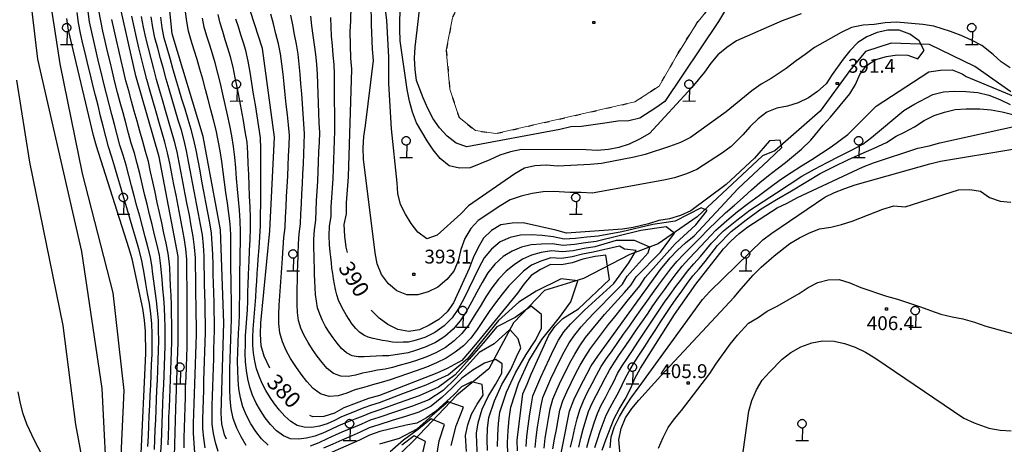
# Model space of a CAD drawing. Extents: x 1493470 to 1496130, y 5073642 to 5075330.
# Drawn here: x 1494562 to 1494746, y 5074904 to 5074984 of the extents above; entities that cross this region are included whole.
import ezdxf

# ---------------------------------------------------------------- set-up
doc = ezdxf.new("R2010")
doc.units = 0
doc.header["$LTSCALE"] = 2
doc.header["$MEASUREMENT"] = 0
doc.linetypes.add('05020000', pattern=[1.5, 0.5, -1])
for name, color, linetype in [('04010500', 170, 'Continuous'), ('05020111', 70, '05020000'), ('07010101', 35, 'Continuous'), ('07010102', 32, 'Continuous'), ('08020401', 7, 'Continuous'), ('08020600', 7, 'Continuous'), ('V05020111', 70, 'Continuous')]:
    doc.layers.add(name, color=color, linetype=linetype)
doc.styles.add('LEROY', font='LEROY', dxfattribs={"height": 0.2})
doc.styles.add('LEROYIT', font='LEROYIT', dxfattribs={"height": 0.2})

# ---------------------------------------------------------------- blocks, each defined once
blk = doc.blocks.new('08020401')
at = {"linetype": 'Continuous'}
for p, q in [((-0.1, -0.1), (-0.1, 0.1)), ((-0.1, 0.1), (0.1, 0.1)), ((0.1, 0.1), (0.1, -0.1)), ((0.1, -0.1), (-0.1, -0.1))]:
    blk.add_line(p, q, dxfattribs=at)
blk = doc.blocks.new('R0120025')
at = {"linetype": 'Continuous'}
for p, q in [((-0.3, 1.13), (-0.26, 1.16)), ((-0.26, 1.16), (-0.21, 1.19)), ((-0.21, 1.19), (-0.16, 1.22)), ((-0.16, 1.22), (-0.11, 1.23)), ((-0.11, 1.23), (-0.06, 1.24)), ((-0.06, 1.24), (-0.01, 1.25)), ((-0.01, 1.25), (-0.01, 1.25)), ((-0.01, 1.25), (0.04, 1.24)), ((0.04, 1.24), (0.09, 1.23)), ((0.09, 1.23), (0.14, 1.21)), ((0.14, 1.21), (0.19, 1.19)), ((0.19, 1.19), (0.23, 1.16)), ((0.23, 1.16), (0.28, 1.12)), ((-0.51, 0.75), (-0.5, 0.8)), ((-0.51, 0.73), (-0.51, 0.75)), ((-0.51, 0.68), (-0.51, 0.73)), ((-0.5, 0.63), (-0.51, 0.68)), ((-0.5, 0.8), (-0.49, 0.86)), ((-0.48, 0.57), (-0.5, 0.63)), ((-0.49, 0.86), (-0.47, 0.91)), ((-0.46, 0.52), (-0.48, 0.57)), ((-0.47, 0.91), (-0.45, 0.96)), ((-0.43, 0.48), (-0.46, 0.52)), ((-0.45, 0.96), (-0.42, 1.01)), ((-0.39, 0.43), (-0.43, 0.48)), ((-0.42, 1.01), (-0.38, 1.05)), ((-0.36, 0.39), (-0.39, 0.43)), ((-0.38, 1.05), (-0.35, 1.09)), ((-0.31, 0.35), (-0.36, 0.39)), ((-0.35, 1.09), (-0.3, 1.13)), ((-0.27, 0.32), (-0.31, 0.35)), ((-0.22, 0.29), (-0.27, 0.32)), ((-0.17, 0.26), (-0.22, 0.29)), ((-0.12, 0.24), (-0.17, 0.26)), ((-0.07, 0.23), (-0.12, 0.24)), ((-0.02, 0.23), (-0.07, 0.23)), ((-0.01, 0.23), (-0.02, 0.23)), ((0.05, 0.23), (-0.01, 0.23)), ((0.05, 0.23), (0.01, -1.21)), ((0.1, 0.25), (0.05, 0.23)), ((0.15, 0.26), (0.1, 0.25)), ((0.2, 0.29), (0.15, 0.26)), ((0.24, 0.32), (0.2, 0.29)), ((0.29, 0.35), (0.24, 0.32)), ((0.28, 1.12), (0.32, 1.08)), ((0.33, 0.39), (0.29, 0.35)), ((0.32, 1.08), (0.35, 1.04)), ((0.36, 0.43), (0.33, 0.39)), ((0.35, 1.04), (0.39, 1)), ((0.39, 0.48), (0.36, 0.43)), ((0.39, 1), (0.41, 0.95)), ((0.42, 0.53), (0.39, 0.48)), ((0.41, 0.95), (0.44, 0.9)), ((0.44, 0.58), (0.42, 0.53)), ((0.44, 0.9), (0.45, 0.84)), ((0.46, 0.63), (0.44, 0.58)), ((0.45, 0.84), (0.47, 0.79)), ((0.47, 0.69), (0.46, 0.63)), ((0.47, 0.79), (0.47, 0.73)), ((0.47, 0.73), (0.47, 0.69)), ((-0.75, -1.23), (0.74, -1.22))]:
    blk.add_line(p, q, dxfattribs=at)
blk = doc.blocks.new('CAMP_B1565AFC')
at = {"layer": 'V05020111', "linetype": 'Continuous', "xscale": 1.600000023841858, "yscale": 1.600000023841858, "zscale": 1.600000023841858}
for p in [(1494570.629, 5074981.173), (1494740.335, 5074981.173), (1494602.449, 5074970.567), (1494687.302, 5074970.567), (1494634.269, 5074959.96), (1494719.122, 5074959.96), (1494581.236, 5074949.354), (1494666.089, 5074949.354), (1494613.056, 5074938.747), (1494697.908, 5074938.747), (1494644.875, 5074928.14), (1494729.728, 5074928.14), (1494591.842, 5074917.534), (1494676.695, 5074917.534), (1494623.662, 5074906.927), (1494708.515, 5074906.927)]:
    blk.add_blockref('R0120025', p, dxfattribs=at)

msp = doc.modelspace()

# ---------------------------------------------------------------- linework, layer by layer
at = {"layer": '04010500', "linetype": 'Continuous', "flags": 128}
msp.add_lwpolyline([(1494747.65, 5074970.3), (1494740.87, 5074975.07), (1494732.4, 5074979.2), (1494725.22, 5074979.45), (1494720.37, 5074977.9), (1494717.43, 5074974.34), (1494711.85, 5074966.68), (1494703.41, 5074959.26), (1494701.07, 5074958.3), (1494688.81, 5074946.86), (1494681.5, 5074941.8), (1494676.21, 5074939.8), (1494667.52, 5074935.3), (1494660.21, 5074933.06), (1494654.39, 5074927.03), (1494649.77, 5074918.42), (1494643.78, 5074913.44), (1494635.55, 5074904.84), (1494630.14, 5074899.6)], dxfattribs=at)
at = {"layer": '05020111', "linetype": '05020000', "flags": 128}
msp.add_lwpolyline([(1494641.77, 5074978.14), (1494642.44, 5074970.79), (1494644.21, 5074965.48), (1494647.25, 5074963.05), (1494651.06, 5074962.49), (1494677.15, 5074968.45), (1494681.67, 5074971.41), (1494684.89, 5074976.96), (1494688.75, 5074983.2), (1494693.88, 5074989.55), (1494696.02, 5074991.05), (1494704.94, 5074995.33), (1494711.78, 5074996.69), (1494717.27, 5074997.09), (1494720.92, 5074997.76), (1494722.55, 5075000.47), (1494722.22, 5075003.93), (1494719.34, 5075007.76), (1494714.26, 5075010.9), (1494708.54, 5075012.63), (1494702.61, 5075013.12), (1494696.73, 5075012.59), (1494688.54, 5075010.64), (1494671.58, 5075004.92), (1494651.68, 5074996.68), (1494649, 5074994.47), (1494645.6, 5074990.23), (1494642.92, 5074984.18), (1494641.77, 5074978.14)], dxfattribs=at)
at = {"layer": '05020111', "linetype": 'Continuous', "lineweight": 0, "flags": 128}
msp.add_lwpolyline([(1494693.88, 5074989.55), (1494688.75, 5074983.2), (1494684.89, 5074976.96), (1494681.67, 5074971.41), (1494677.15, 5074968.45), (1494651.06, 5074962.49), (1494647.25, 5074963.05), (1494644.21, 5074965.48), (1494642.44, 5074970.79), (1494641.77, 5074978.14), (1494642.92, 5074984.18)], dxfattribs=at)
at = {"layer": '07010101', "linetype": 'Continuous', "flags": 128}
for points in [[(1494595.8, 5074885.81), (1494594.53, 5074887.05), (1494593.34, 5074888.9), (1494592.43, 5074890.83), (1494591.69, 5074892.71), (1494591.32, 5074894.75), (1494590.67, 5074897.45), (1494591.07, 5074910.95), (1494591.52, 5074923.39), (1494591.5, 5074939.45), (1494587.91, 5074958.12), (1494583.57, 5074973.34), (1494578.48, 5074995.8)], [(1494623.22, 5074940.21), (1494623.01, 5074941.19), (1494622.74, 5074943.24), (1494622.64, 5074945.45), (1494623.03, 5074947.42), (1494623.07, 5074949.53), (1494623.42, 5074954.37), (1494624.06, 5074974.59), (1494623.88, 5074976.66), (1494623.72, 5074981.58), (1494623.87, 5074983.6), (1494624.11, 5074994.96)], [(1494608.69, 5074918.49), (1494607.61, 5074920.76), (1494607.08, 5074922.7), (1494606.91, 5074924.87), (1494606.98, 5074926.99), (1494608.69, 5074944.25), (1494609.55, 5074961.84), (1494607.3, 5074978.44), (1494602.8, 5074992.39)], [(1494584.41, 5074872.67), (1494583.45, 5074874.16), (1494582.78, 5074878.88), (1494581.98, 5074884.05), (1494582.23, 5074887.53), (1494582.55, 5074890.05), (1494583.84, 5074897.15), (1494584.43, 5074899.06), (1494584.47, 5074901.17), (1494585.41, 5074921.24), (1494585.36, 5074925.46), (1494585.19, 5074927.52), (1494584.85, 5074929.69), (1494582.86, 5074939.03), (1494582.24, 5074941.06), (1494576.16, 5074960.12), (1494575.64, 5074962.15), (1494570.91, 5074981.86), (1494570.6, 5074984.08)], [(1494600.54, 5074905.2), (1494600.21, 5074906.02), (1494599.71, 5074908.09), (1494599.56, 5074910.09), (1494600.04, 5074927.01), (1494599.45, 5074944.47), (1494596.18, 5074961.96), (1494590.37, 5074981.2), (1494589.91, 5074985.51)], [(1494671.03, 5074903.16), (1494671.67, 5074905.07), (1494673.24, 5074909.05), (1494674.2, 5074910.84), (1494675.33, 5074912.72), (1494676.34, 5074914.67), (1494677.15, 5074916.59), (1494678.21, 5074918.49), (1494684.55, 5074928.59), (1494688.56, 5074934.28), (1494693.75, 5074940.86), (1494695.11, 5074942.35), (1494696.7, 5074943.79), (1494698.33, 5074944.99), (1494703.8, 5074948.59), (1494705.72, 5074949.48), (1494707.64, 5074950.51), (1494719.95, 5074956.28), (1494721.9, 5074957.03), (1494730.17, 5074959.74), (1494732.35, 5074960.18), (1494734.33, 5074960.73), (1494749.63, 5074964.16)], [(1494662.29, 5074897.55), (1494664.9, 5074910.47), (1494665.71, 5074912.55), (1494666.73, 5074914.79), (1494668.93, 5074918.98), (1494670.17, 5074920.74), (1494681.97, 5074937.01), (1494683.74, 5074939.19), (1494685.13, 5074940.63), (1494686.64, 5074942.02), (1494688.24, 5074943.35), (1494696.53, 5074952.2), (1494702.22, 5074957.48), (1494704.68, 5074959.89), (1494704.39, 5074961.27), (1494702.4, 5074961.12), (1494699.59, 5074957.87), (1494694.24, 5074952.97), (1494687.63, 5074948.01), (1494685.68, 5074947.12), (1494683.63, 5074946.54), (1494681.64, 5074946.2), (1494679.69, 5074945.59), (1494676.83, 5074944.87), (1494674.8, 5074944.6), (1494664.29, 5074943.84), (1494662.33, 5074944.39), (1494656.16, 5074945.75), (1494654.11, 5074945.67), (1494652.01, 5074945.41), (1494650.28, 5074944.31), (1494648.75, 5074942.88), (1494647.73, 5074941.15), (1494646.83, 5074939.19), (1494646.07, 5074937.23), (1494643.13, 5074930.74), (1494641.93, 5074929.1), (1494640.4, 5074927.64), (1494638.56, 5074926.58), (1494636.73, 5074925.73), (1494634.73, 5074925.42), (1494632.7, 5074925.78), (1494630.83, 5074926.73), (1494629.17, 5074927.87), (1494627.71, 5074929.41)], [(1494655.15, 5074903.02), (1494655.04, 5074905.03), (1494656.1, 5074913.69), (1494656.94, 5074915.52), (1494657.67, 5074917.4), (1494660.98, 5074924.73), (1494662.2, 5074926.39), (1494663.62, 5074927.84), (1494666.54, 5074929.67), (1494672.36, 5074935.17), (1494671.7, 5074939.73), (1494669.69, 5074939.42), (1494667.35, 5074938.92), (1494665.38, 5074938.26), (1494663.36, 5074937.89), (1494661.32, 5074937.92), (1494659.44, 5074937.01), (1494657.7, 5074935.87), (1494656.29, 5074934.26), (1494655.15, 5074932.57), (1494647.55, 5074923.35), (1494644.66, 5074919.95), (1494641.95, 5074918.43), (1494640.03, 5074917.58), (1494629.22, 5074913.42), (1494627.21, 5074912.8), (1494622.58, 5074911.07), (1494620.81, 5074910.05), (1494618.78, 5074909.47), (1494616.75, 5074909.38), (1494616.19, 5074909.67)], [(1494645.58, 5074902.88), (1494645.35, 5074905.9), (1494645.83, 5074907.89), (1494646.49, 5074909.88), (1494647.56, 5074911.74), (1494648.71, 5074913.47), (1494648.47, 5074915.48), (1494646.5, 5074915.97), (1494644.65, 5074914.99), (1494643.25, 5074913.56), (1494639.74, 5074910.37), (1494638.09, 5074909.21), (1494636.25, 5074908.22), (1494634.24, 5074907.84), (1494629.34, 5074906.63), (1494627.35, 5074905.97), (1494625.52, 5074905.05), (1494609.68, 5074898.11)]]:
    msp.add_lwpolyline(points, dxfattribs=at)
at = {"layer": '07010102', "linetype": 'Continuous', "flags": 128}
for points in [[(1494710.12, 5074961.26), (1494712.44, 5074964.09), (1494713.83, 5074965.59), (1494717.46, 5074969.95), (1494718.51, 5074971.71), (1494719.34, 5074973.6), (1494720.57, 5074975.26), (1494722.3, 5074976.38), (1494724.3, 5074976.96), (1494726.29, 5074977.23), (1494728.31, 5074977.2), (1494730.19, 5074976.48), (1494731.41, 5074978.08), (1494730.42, 5074979.9), (1494728.7, 5074981.13), (1494726.68, 5074981.85), (1494724.56, 5074981.87), (1494722.56, 5074981.42), (1494720.61, 5074980.66), (1494718.93, 5074979.56), (1494717.44, 5074977.98), (1494716.17, 5074976.42), (1494714.1, 5074973.59), (1494712.99, 5074971.83), (1494711.38, 5074970.39), (1494709.68, 5074969.18), (1494707.78, 5074968.23), (1494705.75, 5074967.62), (1494703.75, 5074967.25), (1494701.87, 5074966.51), (1494700.28, 5074965.25), (1494698.76, 5074963.81), (1494697.35, 5074962.24), (1494695.16, 5074960.07), (1494693.55, 5074958.88), (1494688.78, 5074955.73), (1494686.8, 5074954.94), (1494684.59, 5074954.2), (1494682.58, 5074953.73), (1494669.12, 5074951.35), (1494667.08, 5074951.46), (1494664.94, 5074951.46), (1494661.92, 5074951.62), (1494659.91, 5074951.57), (1494657.88, 5074951.26), (1494655.83, 5074950.74), (1494653.75, 5074950.06), (1494651.97, 5074949.01), (1494647.75, 5074946.18), (1494646.35, 5074944.7), (1494645.22, 5074942.84), (1494644.51, 5074940.78), (1494644.01, 5074938.66), (1494643.21, 5074936.68), (1494641.87, 5074935.12), (1494640.21, 5074933.73), (1494638.36, 5074932.85), (1494636.41, 5074932.24), (1494634.39, 5074932.26), (1494632.49, 5074933.04), (1494630.93, 5074934.35), (1494629.62, 5074936.06), (1494628.84, 5074938.05), (1494628.46, 5074940.16), (1494626.26, 5074957.7), (1494626.21, 5074959.84), (1494626.28, 5074961.97), (1494626.64, 5074964.02), (1494628.12, 5074976.2), (1494627.93, 5074978.34), (1494627.77, 5074982.92), (1494627.44, 5075003.02)], [(1494580.46, 5074894.03), (1494581.39, 5074914.3), (1494579.29, 5074932.61), (1494573.53, 5074955.01), (1494569.34, 5074975.59), (1494566.91, 5074991.45)], [(1494578.3, 5074893.61), (1494577.24, 5074914.69), (1494573.46, 5074940.41), (1494565.16, 5074976.46), (1494563.61, 5074989.72)], [(1494693.92, 5074985.4), (1494692.8, 5074983.52), (1494682.74, 5074968.53), (1494681.06, 5074967.31), (1494678.09, 5074965.41), (1494676.02, 5074964.9), (1494673.93, 5074964.84), (1494671.91, 5074964.48), (1494667.11, 5074963.85), (1494665.1, 5074963.78), (1494663.04, 5074963.27), (1494645.61, 5074960), (1494643.61, 5074960.7), (1494641.92, 5074961.99), (1494640.47, 5074963.55), (1494639.34, 5074965.23), (1494638.31, 5074967.19), (1494637.42, 5074969.22), (1494636.21, 5074972.45), (1494635.92, 5074974.53), (1494635.83, 5074976.66), (1494635.95, 5074978.67), (1494637.27, 5074989.95)], [(1494747.49, 5074974.8), (1494745.8, 5074975.95), (1494744.31, 5074977.3), (1494742.21, 5074978.99), (1494740.27, 5074980.02), (1494738.33, 5074980.9), (1494736.34, 5074981.65), (1494733.17, 5074982.65), (1494731.12, 5074982.94), (1494726.19, 5074983.35), (1494724.04, 5074983.27), (1494722.02, 5074982.95), (1494719.93, 5074982.84), (1494717.73, 5074982.38), (1494715.81, 5074981.44), (1494710.8, 5074978.65), (1494709.09, 5074977.32), (1494707.35, 5074976.12), (1494705.48, 5074974.67), (1494702.69, 5074972.8), (1494700.84, 5074971.78), (1494699.07, 5074970.49), (1494694.26, 5074966.6), (1494687.58, 5074961.76), (1494685.67, 5074960.85), (1494683.63, 5074960.06), (1494679.05, 5074958.56), (1494677, 5074958.06), (1494670.86, 5074956.9), (1494668.73, 5074956.67), (1494662.67, 5074956.38), (1494660.52, 5074956.57), (1494658.38, 5074956.47), (1494656.43, 5074956.02), (1494654.64, 5074954.93), (1494645.95, 5074948.98), (1494644.48, 5074947.48), (1494640.07, 5074943.47), (1494638.13, 5074942.77), (1494636.46, 5074944.02), (1494635.18, 5074945.63), (1494634.12, 5074947.37), (1494633.21, 5074949.23), (1494632.68, 5074951.24), (1494632.57, 5074953.27), (1494631.47, 5074963.41), (1494631, 5074971.88), (1494630.99, 5074976.83), (1494630.6, 5074983.78), (1494630.33, 5074986.2)], [(1494708.32, 5074984.95), (1494704.75, 5074983.62), (1494696.17, 5074979.9), (1494694.39, 5074978.62), (1494692.67, 5074977.23), (1494691.4, 5074975.67), (1494690.16, 5074973.98), (1494687.81, 5074971.13), (1494679.87, 5074962.52), (1494678.03, 5074961.43), (1494676.07, 5074960.49), (1494674.15, 5074959.86), (1494672.17, 5074959.48), (1494670.09, 5074959.3), (1494667.98, 5074959.43), (1494655.87, 5074959.48), (1494653.83, 5074959.07), (1494651.79, 5074958.45), (1494649.96, 5074957.58), (1494646.28, 5074956.05), (1494644.25, 5074956.02), (1494642.29, 5074956.47), (1494640.62, 5074957.8), (1494639.34, 5074959.42), (1494638.21, 5074961.12), (1494636.21, 5074964.48), (1494635.42, 5074966.48), (1494634.88, 5074968.55), (1494634.44, 5074970.75), (1494633.11, 5074979.91), (1494633.04, 5074982.07), (1494633.15, 5074986.85)], [(1494585.11, 5074936.31), (1494584.99, 5074937.03), (1494584.62, 5074938.98), (1494584.11, 5074940.91), (1494583.55, 5074942.82), (1494582.99, 5074944.73), (1494582.43, 5074946.64), (1494581.87, 5074948.55), (1494581.31, 5074950.46), (1494580.74, 5074952.37), (1494580.18, 5074954.28), (1494579.62, 5074956.19), (1494579.04, 5074958.1), (1494578.44, 5074960), (1494577.92, 5074961.92), (1494577.43, 5074963.86), (1494576.95, 5074965.79), (1494576.47, 5074967.73), (1494575.98, 5074969.66), (1494575.5, 5074971.59), (1494575.03, 5074973.53), (1494574.57, 5074975.47), (1494574.11, 5074977.41), (1494573.65, 5074979.35), (1494573.19, 5074981.29), (1494572.82, 5074983.25), (1494572.55, 5074985.22)], [(1494586.71, 5074936.65), (1494586.62, 5074937.37), (1494586.3, 5074939.32), (1494585.82, 5074941.25), (1494585.31, 5074943.16), (1494584.8, 5074945.07), (1494584.28, 5074946.99), (1494583.77, 5074948.9), (1494583.26, 5074950.81), (1494582.75, 5074952.72), (1494582.23, 5074954.63), (1494581.72, 5074956.55), (1494581.16, 5074958.45), (1494580.58, 5074960.34), (1494580.05, 5074962.26), (1494579.55, 5074964.18), (1494579.05, 5074966.1), (1494578.56, 5074968.02), (1494578.06, 5074969.94), (1494577.57, 5074971.86), (1494577.1, 5074973.78), (1494576.65, 5074975.71), (1494576.19, 5074977.65), (1494575.74, 5074979.58), (1494575.28, 5074981.51), (1494574.9, 5074983.45), (1494574.59, 5074985.41)], [(1494588.31, 5074937), (1494588.25, 5074937.72), (1494587.97, 5074939.67), (1494587.53, 5074941.59), (1494587.07, 5074943.5), (1494586.61, 5074945.42), (1494586.14, 5074947.33), (1494585.68, 5074949.25), (1494585.21, 5074951.16), (1494584.75, 5074953.07), (1494584.28, 5074954.99), (1494583.82, 5074956.9), (1494583.28, 5074958.8), (1494582.71, 5074960.69), (1494582.18, 5074962.59), (1494581.67, 5074964.5), (1494581.16, 5074966.4), (1494580.65, 5074968.31), (1494580.15, 5074970.21), (1494579.64, 5074972.12), (1494579.17, 5074974.04), (1494578.72, 5074975.96), (1494578.27, 5074977.88), (1494577.83, 5074979.8), (1494577.38, 5074981.72), (1494576.98, 5074983.65), (1494576.63, 5074985.59)], [(1494589.91, 5074937.34), (1494589.87, 5074938.07), (1494589.65, 5074940.01), (1494589.25, 5074941.93), (1494588.83, 5074943.84), (1494588.41, 5074945.76), (1494588, 5074947.68), (1494587.58, 5074949.59), (1494587.16, 5074951.51), (1494586.75, 5074953.42), (1494586.33, 5074955.34), (1494585.92, 5074957.26), (1494585.4, 5074959.15), (1494584.85, 5074961.03), (1494584.32, 5074962.92), (1494583.79, 5074964.81), (1494583.27, 5074966.71), (1494582.75, 5074968.6), (1494582.23, 5074970.49), (1494581.7, 5074972.38), (1494581.23, 5074974.29), (1494580.79, 5074976.2), (1494580.35, 5074978.11), (1494579.92, 5074980.03), (1494579.48, 5074981.94), (1494579.06, 5074983.86)], [(1494593.14, 5074935.84), (1494593.13, 5074936.86), (1494593.12, 5074938.89), (1494592.93, 5074940.91), (1494592.6, 5074942.92), (1494592.23, 5074944.92), (1494591.85, 5074946.92), (1494591.47, 5074948.92), (1494591.09, 5074950.92), (1494590.71, 5074952.92), (1494590.32, 5074954.92), (1494589.94, 5074956.92), (1494589.52, 5074958.91), (1494588.99, 5074960.87), (1494588.44, 5074962.83), (1494587.87, 5074964.79), (1494587.31, 5074966.74), (1494586.74, 5074968.7), (1494586.18, 5074970.66), (1494585.61, 5074972.61), (1494585.1, 5074974.58), (1494584.63, 5074976.56), (1494584.15, 5074978.54), (1494583.67, 5074980.52), (1494583.23, 5074982.5), (1494582.83, 5074984.5)], [(1494594.78, 5074935.94), (1494594.76, 5074937.19), (1494594.74, 5074939.21), (1494594.58, 5074941.22), (1494594.32, 5074943.21), (1494593.96, 5074945.2), (1494593.59, 5074947.18), (1494593.21, 5074949.17), (1494592.83, 5074951.15), (1494592.46, 5074953.13), (1494592.08, 5074955.12), (1494591.7, 5074957.1), (1494591.29, 5074959.07), (1494590.81, 5074961.03), (1494590.26, 5074962.97), (1494589.7, 5074964.91), (1494589.13, 5074966.85), (1494588.57, 5074968.79), (1494588, 5074970.72), (1494587.44, 5074972.66), (1494586.91, 5074974.61), (1494586.41, 5074976.57), (1494585.91, 5074978.52), (1494585.41, 5074980.47), (1494584.99, 5074982.45), (1494584.63, 5074984.43)], [(1494596.43, 5074936.05), (1494596.4, 5074937.53), (1494596.35, 5074939.53), (1494596.23, 5074941.53), (1494596.03, 5074943.51), (1494595.69, 5074945.48), (1494595.32, 5074947.45), (1494594.95, 5074949.41), (1494594.58, 5074951.38), (1494594.21, 5074953.35), (1494593.83, 5074955.31), (1494593.46, 5074957.28), (1494593.07, 5074959.24), (1494592.63, 5074961.19), (1494592.09, 5074963.12), (1494591.52, 5074965.04), (1494590.96, 5074966.96), (1494590.39, 5074968.87), (1494589.82, 5074970.79), (1494589.26, 5074972.71), (1494588.72, 5074974.64), (1494588.19, 5074976.57), (1494587.67, 5074978.5), (1494587.15, 5074980.43), (1494586.74, 5074982.38), (1494586.44, 5074984.36)], [(1494598.07, 5074936.16), (1494598.03, 5074937.87), (1494597.97, 5074939.86), (1494597.88, 5074941.83), (1494597.74, 5074943.81), (1494597.42, 5074945.76), (1494597.06, 5074947.71), (1494596.69, 5074949.66), (1494596.32, 5074951.61), (1494595.96, 5074953.56), (1494595.59, 5074955.51), (1494595.23, 5074957.46), (1494594.85, 5074959.41), (1494594.45, 5074961.35), (1494593.92, 5074963.26), (1494593.35, 5074965.16), (1494592.78, 5074967.06), (1494592.21, 5074968.96), (1494591.65, 5074970.86), (1494591.08, 5074972.76), (1494590.52, 5074974.67), (1494589.98, 5074976.57), (1494589.43, 5074978.48), (1494588.89, 5074980.39), (1494588.5, 5074982.32), (1494588.24, 5074984.29)], [(1494601.4, 5074937.05), (1494601.4, 5074937.65), (1494601.38, 5074939.63), (1494601.37, 5074941.61), (1494601.35, 5074943.59), (1494601.25, 5074945.56), (1494600.99, 5074947.51), (1494600.72, 5074949.47), (1494600.45, 5074951.42), (1494600.19, 5074953.38), (1494599.92, 5074955.33), (1494599.66, 5074957.29), (1494599.36, 5074959.24), (1494599.02, 5074961.19), (1494598.65, 5074963.14), (1494598.15, 5074965.05), (1494597.64, 5074966.96), (1494597.13, 5074968.87), (1494596.62, 5074970.78), (1494596.11, 5074972.7), (1494595.58, 5074974.6), (1494595.04, 5074976.37), (1494594.5, 5074978.14), (1494593.95, 5074979.92), (1494593.41, 5074981.69), (1494593.12, 5074983.51), (1494592.86, 5074985.34)], [(1494603.08, 5074937.29), (1494603.1, 5074938.09), (1494603.14, 5074940.1), (1494603.19, 5074942.11), (1494603.2, 5074944.12), (1494603.15, 5074946.13), (1494602.98, 5074948.12), (1494602.81, 5074950.11), (1494602.63, 5074952.1), (1494602.46, 5074954.09), (1494602.28, 5074956.09), (1494602.11, 5074958.08), (1494601.89, 5074960.07), (1494601.56, 5074962.05), (1494601.21, 5074964.03), (1494600.76, 5074965.99), (1494600.31, 5074967.94), (1494599.86, 5074969.9), (1494599.41, 5074971.86), (1494598.96, 5074973.81), (1494598.45, 5074975.75), (1494597.93, 5074977.42), (1494597.41, 5074979.1), (1494596.9, 5074980.77), (1494596.38, 5074982.45), (1494596.05, 5074984.16)], [(1494604.75, 5074937.54), (1494604.8, 5074938.54), (1494604.9, 5074940.58), (1494605, 5074942.61), (1494605.05, 5074944.65), (1494605.06, 5074946.69), (1494604.98, 5074948.72), (1494604.89, 5074950.75), (1494604.81, 5074952.78), (1494604.73, 5074954.81), (1494604.65, 5074956.84), (1494604.57, 5074958.87), (1494604.41, 5074960.89), (1494604.09, 5074962.91), (1494603.77, 5074964.93), (1494603.38, 5074966.93), (1494602.98, 5074968.93), (1494602.59, 5074970.93), (1494602.19, 5074972.93), (1494601.8, 5074974.92), (1494601.32, 5074976.91), (1494600.82, 5074978.48), (1494600.33, 5074980.05), (1494599.84, 5074981.62), (1494599.35, 5074983.2), (1494598.98, 5074984.8)], [(1494606.42, 5074937.78), (1494606.51, 5074938.98), (1494606.66, 5074941.05), (1494606.81, 5074943.12), (1494606.91, 5074945.19), (1494606.96, 5074947.26), (1494606.97, 5074949.33), (1494606.98, 5074951.39), (1494606.99, 5074953.46), (1494607, 5074955.52), (1494607.01, 5074957.59), (1494607.02, 5074959.66), (1494606.93, 5074961.72), (1494606.63, 5074963.77), (1494606.33, 5074965.82), (1494605.99, 5074967.87), (1494605.65, 5074969.91), (1494605.31, 5074971.95), (1494604.98, 5074974), (1494604.64, 5074976.04), (1494604.19, 5074978.06), (1494603.72, 5074979.53), (1494603.25, 5074981), (1494602.78, 5074982.48), (1494602.31, 5074983.95)], [(1494611.05, 5074939.07), (1494611.05, 5074939.16), (1494611.18, 5074941.08), (1494611.34, 5074942.99), (1494611.55, 5074944.9), (1494611.64, 5074946.82), (1494611.74, 5074948.74), (1494611.84, 5074950.67), (1494611.94, 5074952.59), (1494612.03, 5074954.51), (1494612.12, 5074956.43), (1494612.21, 5074958.35), (1494612.29, 5074960.27), (1494612.37, 5074962.2), (1494612.17, 5074964.11), (1494611.97, 5074966.01), (1494611.77, 5074967.92), (1494611.57, 5074969.83), (1494611.37, 5074971.74), (1494611.17, 5074973.65), (1494610.95, 5074975.56), (1494610.71, 5074977.47), (1494610.34, 5074979.35), (1494609.84, 5074981.19), (1494609.36, 5074983.04), (1494608.9, 5074984.89)], [(1494614, 5074939.49), (1494614, 5074939.98), (1494614.06, 5074941.85), (1494614.19, 5074943.71), (1494614.43, 5074945.57), (1494614.5, 5074947.45), (1494614.6, 5074949.33), (1494614.71, 5074951.2), (1494614.81, 5074953.08), (1494614.89, 5074954.95), (1494614.97, 5074956.83), (1494615.05, 5074958.7), (1494615.13, 5074960.58), (1494615.2, 5074962.45), (1494615.06, 5074964.32), (1494614.93, 5074966.19), (1494614.79, 5074968.05), (1494614.66, 5074969.92), (1494614.52, 5074971.79), (1494614.38, 5074973.66), (1494614.21, 5074975.52), (1494614, 5074977.39), (1494613.71, 5074979.23), (1494613.32, 5074981.05), (1494612.97, 5074982.87), (1494612.64, 5074984.69)], [(1494616.99, 5074939.9), (1494616.95, 5074940.79), (1494616.94, 5074942.62), (1494617.03, 5074944.44), (1494617.29, 5074946.25), (1494617.35, 5074948.08), (1494617.46, 5074949.91), (1494617.57, 5074951.73), (1494617.69, 5074953.56), (1494617.76, 5074955.39), (1494617.83, 5074957.22), (1494617.9, 5074959.05), (1494617.97, 5074960.88), (1494618.03, 5074962.71), (1494617.96, 5074964.54), (1494617.89, 5074966.36), (1494617.82, 5074968.19), (1494617.75, 5074970.01), (1494617.67, 5074971.83), (1494617.6, 5074973.66), (1494617.47, 5074975.48), (1494617.29, 5074977.3), (1494617.07, 5074979.11), (1494616.8, 5074980.9), (1494616.57, 5074982.69), (1494616.39, 5074984.49)], [(1494620.02, 5074940.33), (1494619.9, 5074941.61), (1494619.82, 5074943.38), (1494619.88, 5074945.16), (1494620.17, 5074946.92), (1494620.21, 5074948.71), (1494620.32, 5074950.49), (1494620.44, 5074952.27), (1494620.56, 5074954.05), (1494620.62, 5074955.83), (1494620.68, 5074957.62), (1494620.75, 5074959.4), (1494620.81, 5074961.19), (1494620.87, 5074962.97), (1494620.86, 5074964.75), (1494620.85, 5074966.54), (1494620.84, 5074968.32), (1494620.83, 5074970.1), (1494620.82, 5074971.88), (1494620.82, 5074973.66), (1494620.73, 5074975.44), (1494620.58, 5074977.22), (1494620.44, 5074978.99), (1494620.27, 5074980.76), (1494620.17, 5074982.52), (1494620.13, 5074984.28)], [(1494717.09, 5074962.3), (1494722.4, 5074967.64), (1494732.25, 5074974.06), (1494734.42, 5074974.41), (1494736.61, 5074974.44), (1494738.53, 5074973.7), (1494739.27, 5074973.2), (1494750.69, 5074968.47)], [(1494575.23, 5074892.14), (1494572.31, 5074907.96), (1494569.95, 5074926.5), (1494563.68, 5074957.12), (1494561.27, 5074972.5)], [(1494721.5, 5074961.75), (1494727.56, 5074966.83), (1494729.44, 5074967.95), (1494733.03, 5074969.85), (1494734.99, 5074970.33), (1494737.05, 5074970.45), (1494739.21, 5074970.38), (1494741.42, 5074970.2), (1494743.52, 5074969.67), (1494745.55, 5074968.87), (1494747.48, 5074967.97)], [(1494726.13, 5074962.01), (1494727.7, 5074962.73), (1494729.57, 5074963.77), (1494731.35, 5074964.95), (1494733.25, 5074965.88), (1494735.21, 5074966.52), (1494737.22, 5074967.01), (1494739.25, 5074967.14), (1494741.83, 5074967.16), (1494743.96, 5074966.94), (1494746.02, 5074966.55), (1494753.34, 5074964.78)], [(1494666.6, 5074903.7), (1494667.02, 5074905.38), (1494667.47, 5074907.06), (1494667.92, 5074908.74), (1494668.44, 5074910.39), (1494669.15, 5074911.98), (1494669.93, 5074913.53), (1494670.75, 5074915.07), (1494671.56, 5074916.62), (1494672.36, 5074918.16), (1494673.29, 5074919.62), (1494674.26, 5074921.07), (1494675.31, 5074922.59), (1494676.35, 5074924.11), (1494677.4, 5074925.63), (1494678.44, 5074927.15), (1494679.49, 5074928.67), (1494680.53, 5074930.2), (1494681.59, 5074931.71), (1494682.67, 5074933.21), (1494683.75, 5074934.71), (1494684.86, 5074936.18), (1494686.01, 5074937.62), (1494687.25, 5074938.99), (1494688.52, 5074940.31), (1494690.41, 5074942.4), (1494692.32, 5074944.41), (1494694.37, 5074946.18), (1494696.4, 5074947.88), (1494698.47, 5074949.43), (1494700.5, 5074950.94), (1494702.48, 5074952.44), (1494704.44, 5074953.89), (1494706.43, 5074955.2), (1494708.38, 5074956.46), (1494710.29, 5074957.66), (1494712.15, 5074958.84), (1494713.95, 5074960.02), (1494717.09, 5074962.3)], [(1494668.12, 5074903.66), (1494668.57, 5074905.28), (1494669.06, 5074906.87), (1494669.54, 5074908.47), (1494670.1, 5074910.04), (1494670.81, 5074911.56), (1494671.6, 5074913.04), (1494672.39, 5074914.51), (1494673.17, 5074916), (1494673.9, 5074917.5), (1494674.76, 5074918.94), (1494675.66, 5074920.34), (1494676.67, 5074921.85), (1494677.67, 5074923.36), (1494678.68, 5074924.87), (1494679.69, 5074926.37), (1494680.69, 5074927.88), (1494681.7, 5074929.38), (1494682.72, 5074930.88), (1494683.78, 5074932.35), (1494684.83, 5074933.83), (1494685.91, 5074935.29), (1494687.02, 5074936.71), (1494688.2, 5074938.08), (1494689.42, 5074939.42), (1494691.53, 5074941.95), (1494693.78, 5074944.27), (1494696.24, 5074946.25), (1494698.69, 5074948.14), (1494701.2, 5074949.79), (1494703.67, 5074951.37), (1494706.08, 5074952.95), (1494708.44, 5074954.49), (1494710.83, 5074955.82), (1494713.18, 5074957.08), (1494715.49, 5074958.25), (1494717.73, 5074959.38), (1494719.9, 5074960.49), (1494721.5, 5074961.75)], [(1494669.65, 5074903.63), (1494670.12, 5074905.17), (1494670.65, 5074906.69), (1494671.18, 5074908.2), (1494671.75, 5074909.7), (1494672.48, 5074911.14), (1494673.26, 5074912.54), (1494674.04, 5074913.95), (1494674.77, 5074915.38), (1494675.44, 5074916.85), (1494676.23, 5074918.25), (1494677.06, 5074919.62), (1494678.03, 5074921.11), (1494679, 5074922.61), (1494679.96, 5074924.1), (1494680.93, 5074925.59), (1494681.9, 5074927.08), (1494682.86, 5074928.57), (1494683.85, 5074930.05), (1494684.88, 5074931.5), (1494685.91, 5074932.95), (1494686.95, 5074934.39), (1494688.03, 5074935.8), (1494689.16, 5074937.17), (1494690.31, 5074938.52), (1494692.63, 5074941.5), (1494695.19, 5074944.15), (1494698.02, 5074946.33), (1494700.82, 5074948.38), (1494703.69, 5074950.11), (1494706.5, 5074951.76), (1494709.22, 5074953.39), (1494711.85, 5074954.99), (1494714.5, 5074956.33), (1494717.07, 5074957.58), (1494719.58, 5074958.71), (1494722, 5074959.79), (1494724.32, 5074960.83), (1494726.13, 5074962.01)], [(1494665.07, 5074903.73), (1494665.47, 5074905.49), (1494665.88, 5074907.25), (1494666.29, 5074909), (1494666.79, 5074910.73), (1494667.49, 5074912.4), (1494668.27, 5074914.03), (1494669.11, 5074915.63), (1494669.95, 5074917.23), (1494670.82, 5074918.81), (1494671.82, 5074920.31), (1494672.86, 5074921.79), (1494673.94, 5074923.33), (1494675.03, 5074924.86), (1494676.11, 5074926.4), (1494677.2, 5074927.93), (1494678.28, 5074929.47), (1494679.37, 5074931.01), (1494680.46, 5074932.54), (1494681.56, 5074934.06), (1494682.66, 5074935.59), (1494683.81, 5074937.08), (1494685, 5074938.53), (1494686.29, 5074939.9), (1494687.63, 5074941.21), (1494689.29, 5074942.86), (1494690.88, 5074944.54), (1494692.52, 5074946.1), (1494694.15, 5074947.63), (1494695.79, 5074949.08), (1494697.41, 5074950.51), (1494698.99, 5074951.94), (1494700.58, 5074953.32), (1494702.2, 5074954.61), (1494703.79, 5074955.87), (1494705.35, 5074957.1), (1494706.88, 5074958.34), (1494708.35, 5074959.58), (1494710.12, 5074961.26)], [(1494672.51, 5074903.58), (1494672.72, 5074905.65), (1494673.31, 5074907.59), (1494674.26, 5074909.44), (1494675.27, 5074911.17), (1494676.39, 5074912.87), (1494677.96, 5074914.99), (1494689.84, 5074931.4), (1494691.21, 5074932.89), (1494701.16, 5074942.59), (1494702.8, 5074943.82), (1494712.78, 5074950.55), (1494714.59, 5074951.42), (1494716.51, 5074952.21), (1494718.47, 5074952.88), (1494732.43, 5074956.84), (1494734.43, 5074957.3), (1494747.99, 5074959.59)], [(1494674.74, 5074898.05), (1494674.11, 5074905.08), (1494674.56, 5074907.21), (1494675.4, 5074909.2), (1494676.58, 5074910.95), (1494677.85, 5074912.51), (1494682.02, 5074917.09), (1494695.76, 5074931.81), (1494697.04, 5074933.42), (1494699.31, 5074935.97), (1494700.84, 5074937.45), (1494703.23, 5074939.55), (1494706.21, 5074941.9), (1494707.98, 5074942.95), (1494709.78, 5074943.85), (1494711.78, 5074944.62), (1494713.87, 5074944.95), (1494715.91, 5074945.44), (1494717.89, 5074946.09), (1494723.63, 5074948.3), (1494725.72, 5074948.95), (1494727.8, 5074948.79), (1494737.84, 5074951.93), (1494739.92, 5074952.03), (1494741.95, 5074951.71), (1494743.64, 5074950.5), (1494745.61, 5074949.82), (1494747.62, 5074949.63)], [(1494661.77, 5074903.39), (1494662.07, 5074905.21), (1494662.41, 5074907.03), (1494662.74, 5074908.85), (1494663.08, 5074910.67), (1494663.65, 5074912.42), (1494664.39, 5074914.11), (1494665.17, 5074915.79), (1494666.01, 5074917.43), (1494666.85, 5074919.08), (1494667.82, 5074920.65), (1494668.83, 5074922.19), (1494669.92, 5074923.72), (1494671.05, 5074925.22), (1494672.2, 5074926.7), (1494673.37, 5074928.16), (1494674.54, 5074929.62), (1494675.71, 5074931.07), (1494676.88, 5074932.53), (1494678.06, 5074933.98), (1494679.07, 5074935.5), (1494684.68, 5074941.82), (1494688.55, 5074945.36), (1494690.68, 5074948.05), (1494689.55, 5074948.58), (1494684.68, 5074946.08), (1494680.49, 5074945.43), (1494674.68, 5074944.05), (1494670.25, 5074943.29), (1494668.12, 5074943.07), (1494666, 5074942.83), (1494663.87, 5074942.71), (1494661.79, 5074943.16), (1494659.72, 5074943.36), (1494657.68, 5074943.51), (1494655.7, 5074943.46), (1494653.73, 5074943.02), (1494651.86, 5074942.2), (1494650.23, 5074940.83), (1494648.9, 5074939.17), (1494647.86, 5074937.3), (1494646.95, 5074935.37), (1494646.02, 5074933.45), (1494645.06, 5074931.54), (1494644.04, 5074929.7), (1494642.86, 5074927.97), (1494641.38, 5074926.45), (1494639.64, 5074925.23), (1494637.72, 5074924.28), (1494635.68, 5074923.67), (1494634.68, 5074923.42), (1494633.69, 5074923.39), (1494632.69, 5074923.35), (1494631.71, 5074923.39), (1494630.76, 5074923.55), (1494629.82, 5074923.7), (1494628.91, 5074923.89), (1494628.03, 5074924.07), (1494627.15, 5074924.3), (1494626.31, 5074924.7), (1494625.5, 5074925.25), (1494624.78, 5074925.97), (1494624.15, 5074926.79), (1494623.55, 5074927.63), (1494623, 5074928.51), (1494622.48, 5074929.4), (1494622, 5074930.32), (1494621.58, 5074931.27), (1494621.23, 5074932.24), (1494620.98, 5074933.24), (1494620.78, 5074934.24), (1494620.6, 5074935.24), (1494620.47, 5074936.25), (1494620.34, 5074937.26), (1494620.22, 5074938.28), (1494620.12, 5074939.3), (1494620.02, 5074940.33)], [(1494660.1, 5074903.53), (1494660.34, 5074905.38), (1494660.65, 5074907.23), (1494660.96, 5074909.08), (1494661.27, 5074910.92), (1494661.76, 5074912.72), (1494662.51, 5074914.43), (1494663.28, 5074916.14), (1494664.1, 5074917.82), (1494664.93, 5074919.5), (1494665.86, 5074921.12), (1494666.82, 5074922.72), (1494667.89, 5074924.26), (1494669.05, 5074925.73), (1494670.25, 5074927.16), (1494671.47, 5074928.57), (1494672.71, 5074929.95), (1494673.95, 5074931.34), (1494675.19, 5074932.73), (1494676.43, 5074934.12), (1494677.37, 5074935.62), (1494681.93, 5074940.25), (1494684.55, 5074943.85), (1494682.99, 5074945.04), (1494678.24, 5074944.31), (1494669.87, 5074942.28), (1494667.86, 5074942.01), (1494665.79, 5074941.67), (1494663.71, 5074941.5), (1494661.65, 5074941.84), (1494659.65, 5074941.77), (1494657.7, 5074941.61), (1494655.88, 5074941.2), (1494654.12, 5074940.46), (1494652.42, 5074939.45), (1494650.89, 5074938.02), (1494649.59, 5074936.38), (1494648.51, 5074934.58), (1494647.53, 5074932.74), (1494646.53, 5074930.89), (1494645.5, 5074929.07), (1494644.36, 5074927.37), (1494643.05, 5074925.82), (1494641.5, 5074924.43), (1494639.74, 5074923.32), (1494637.83, 5074922.43), (1494635.84, 5074921.79), (1494634.63, 5074921.42), (1494633.41, 5074921.22), (1494632.2, 5074921.01), (1494631, 5074920.86), (1494629.81, 5074920.83), (1494628.64, 5074920.76), (1494627.48, 5074920.73), (1494626.38, 5074920.64), (1494625.25, 5074920.63), (1494624.14, 5074920.85), (1494623.05, 5074921.37), (1494622.11, 5074922.2), (1494621.3, 5074923.18), (1494620.53, 5074924.2), (1494619.82, 5074925.26), (1494619.15, 5074926.34), (1494618.55, 5074927.47), (1494618.03, 5074928.63), (1494617.64, 5074929.85), (1494617.41, 5074931.09), (1494617.27, 5074932.34), (1494617.18, 5074933.59), (1494617.13, 5074934.85), (1494617.08, 5074936.11), (1494617.04, 5074937.37), (1494617.01, 5074938.64), (1494616.99, 5074939.9)], [(1494656.77, 5074903.82), (1494656.88, 5074905.72), (1494657.14, 5074907.63), (1494657.4, 5074909.53), (1494657.66, 5074911.44), (1494657.98, 5074913.32), (1494658.76, 5074915.08), (1494659.49, 5074916.86), (1494660.29, 5074918.6), (1494661.1, 5074920.34), (1494661.95, 5074922.07), (1494662.8, 5074923.79), (1494663.84, 5074925.33), (1494665.05, 5074926.75), (1494666.35, 5074928.09), (1494667.69, 5074929.38), (1494669.06, 5074930.63), (1494670.44, 5074931.88), (1494671.81, 5074933.13), (1494673.19, 5074934.38), (1494675.99, 5074938.28), (1494677.37, 5074940.57), (1494675.18, 5074940.84), (1494674.24, 5074941.37), (1494669.33, 5074940.28), (1494667.34, 5074939.89), (1494665.39, 5074939.37), (1494663.38, 5074939.1), (1494661.37, 5074939.2), (1494659.5, 5074938.59), (1494657.74, 5074937.81), (1494656.25, 5074936.68), (1494654.9, 5074935.34), (1494653.53, 5074933.94), (1494652.22, 5074932.4), (1494650.98, 5074930.79), (1494649.82, 5074929.13), (1494648.68, 5074927.46), (1494647.54, 5074925.79), (1494646.4, 5074924.11), (1494645.01, 5074922.71), (1494643.42, 5074921.51), (1494641.75, 5074920.41), (1494639.94, 5074919.5), (1494638.06, 5074918.72), (1494636.15, 5074918.03), (1494634.51, 5074917.43), (1494632.87, 5074916.88), (1494631.22, 5074916.34), (1494629.58, 5074915.83), (1494627.92, 5074915.41), (1494626.28, 5074914.92), (1494624.65, 5074914.45), (1494623.1, 5074913.82), (1494621.49, 5074913.33), (1494619.81, 5074913.21), (1494618.2, 5074913.68), (1494616.83, 5074914.73), (1494615.65, 5074916.03), (1494614.57, 5074917.41), (1494613.54, 5074918.83), (1494612.58, 5074920.3), (1494611.77, 5074921.85), (1494611.03, 5074923.44), (1494610.56, 5074925.13), (1494610.38, 5074926.87), (1494610.37, 5074928.61), (1494610.46, 5074930.35), (1494610.57, 5074932.09), (1494610.69, 5074933.84), (1494610.8, 5074935.58), (1494610.92, 5074937.33), (1494611.05, 5074939.07)], [(1494658.44, 5074903.67), (1494658.61, 5074905.55), (1494658.9, 5074907.43), (1494659.18, 5074909.3), (1494659.47, 5074911.18), (1494659.87, 5074913.02), (1494660.64, 5074914.75), (1494661.39, 5074916.5), (1494662.2, 5074918.21), (1494663.02, 5074919.92), (1494663.9, 5074921.6), (1494664.81, 5074923.25), (1494665.87, 5074924.79), (1494667.05, 5074926.24), (1494668.3, 5074927.62), (1494669.58, 5074928.97), (1494670.89, 5074930.29), (1494672.2, 5074931.61), (1494673.5, 5074932.93), (1494674.81, 5074934.25), (1494675.66, 5074935.75), (1494679.61, 5074940.11), (1494679.93, 5074941.23), (1494677.05, 5074942.48), (1494673.62, 5074942.48), (1494669.64, 5074941.29), (1494667.6, 5074940.95), (1494665.59, 5074940.52), (1494663.54, 5074940.3), (1494661.51, 5074940.52), (1494659.58, 5074940.18), (1494657.72, 5074939.71), (1494656.06, 5074938.94), (1494654.51, 5074937.9), (1494652.98, 5074936.69), (1494651.56, 5074935.21), (1494650.29, 5074933.59), (1494649.17, 5074931.86), (1494648.1, 5074930.1), (1494647.03, 5074928.34), (1494645.95, 5074926.59), (1494644.68, 5074925.04), (1494643.24, 5074923.67), (1494641.62, 5074922.42), (1494639.84, 5074921.41), (1494637.95, 5074920.58), (1494636, 5074919.91), (1494634.57, 5074919.43), (1494633.14, 5074919.05), (1494631.71, 5074918.67), (1494630.29, 5074918.34), (1494628.86, 5074918.12), (1494627.46, 5074917.84), (1494626.06, 5074917.58), (1494624.73, 5074917.22), (1494623.37, 5074916.97), (1494621.97, 5074917.02), (1494620.62, 5074917.51), (1494619.46, 5074918.46), (1494618.47, 5074919.59), (1494617.54, 5074920.79), (1494616.67, 5074922.03), (1494615.85, 5074923.31), (1494615.15, 5074924.65), (1494614.51, 5074926.03), (1494614.08, 5074927.48), (1494613.87, 5074928.97), (1494613.8, 5074930.47), (1494613.8, 5074931.96), (1494613.83, 5074933.46), (1494613.86, 5074934.97), (1494613.9, 5074936.47), (1494613.95, 5074937.98), (1494614, 5074939.49)], [(1494653.29, 5074902.37), (1494653.22, 5074904.59), (1494653.39, 5074906.81), (1494653.59, 5074909.02), (1494653.87, 5074911.23), (1494655.34, 5074915.64), (1494657.27, 5074919.91), (1494659.66, 5074923.91), (1494663.02, 5074928.03), (1494665.12, 5074930.94), (1494666.41, 5074934.92), (1494663.29, 5074935.27), (1494658.65, 5074932.96), (1494655.39, 5074930.87), (1494651.57, 5074927.46), (1494648.65, 5074923.81), (1494645.71, 5074920.19), (1494642.19, 5074917.28), (1494637.95, 5074915.31), (1494633.56, 5074913.68), (1494629.17, 5074912.04), (1494627.74, 5074911.58), (1494626.34, 5074911.05), (1494624.94, 5074910.5), (1494623.54, 5074909.96), (1494622.14, 5074909.41), (1494620.81, 5074908.71), (1494619.45, 5074908.11), (1494618.02, 5074907.65), (1494616.56, 5074907.41), (1494615.14, 5074907.44), (1494613.8, 5074907.79), (1494612.61, 5074908.54), (1494611.51, 5074909.52), (1494610.5, 5074910.62), (1494609.59, 5074911.81), (1494608.74, 5074913.04), (1494607.92, 5074914.3), (1494607.26, 5074915.64), (1494606.69, 5074917.01), (1494606.2, 5074918.41), (1494605.85, 5074919.84), (1494605.6, 5074921.31), (1494605.52, 5074922.81), (1494605.52, 5074924.31), (1494605.57, 5074925.81), (1494605.69, 5074927.31), (1494605.81, 5074928.81), (1494605.93, 5074930.3), (1494606.03, 5074931.8), (1494606.13, 5074933.3), (1494606.23, 5074934.79), (1494606.32, 5074936.29), (1494606.42, 5074937.78)], [(1494585.83, 5074903.84), (1494585.91, 5074905.76), (1494586, 5074907.68), (1494586.08, 5074909.59), (1494586.17, 5074911.51), (1494586.26, 5074913.43), (1494586.34, 5074915.35), (1494586.43, 5074917.26), (1494586.51, 5074919.18), (1494586.59, 5074921.1), (1494586.62, 5074923.01), (1494586.6, 5074924.93), (1494586.54, 5074926.85), (1494586.36, 5074928.76), (1494586.1, 5074930.66), (1494585.77, 5074932.54), (1494585.44, 5074934.42), (1494585.11, 5074936.31)], [(1494587.06, 5074903.26), (1494587.12, 5074905.12), (1494587.2, 5074906.98), (1494587.28, 5074908.84), (1494587.36, 5074910.7), (1494587.44, 5074912.56), (1494587.52, 5074914.42), (1494587.6, 5074916.28), (1494587.68, 5074918.14), (1494587.76, 5074920), (1494587.82, 5074921.86), (1494587.84, 5074923.72), (1494587.83, 5074925.58), (1494587.78, 5074927.45), (1494587.65, 5074929.3), (1494587.45, 5074931.14), (1494587.21, 5074932.98), (1494586.96, 5074934.82), (1494586.71, 5074936.65)], [(1494588.27, 5074902.79), (1494588.36, 5074904.59), (1494588.42, 5074906.39), (1494588.49, 5074908.2), (1494588.56, 5074910), (1494588.63, 5074911.8), (1494588.71, 5074913.61), (1494588.78, 5074915.41), (1494588.85, 5074917.21), (1494588.93, 5074919.02), (1494589, 5074920.82), (1494589.05, 5074922.62), (1494589.07, 5074924.43), (1494589.06, 5074926.24), (1494589.02, 5074928.04), (1494588.94, 5074929.84), (1494588.8, 5074931.63), (1494588.64, 5074933.42), (1494588.47, 5074935.21), (1494588.31, 5074937)], [(1494589.59, 5074904.17), (1494589.66, 5074905.92), (1494589.72, 5074907.67), (1494589.77, 5074909.41), (1494589.84, 5074911.16), (1494589.91, 5074912.91), (1494589.97, 5074914.65), (1494590.04, 5074916.4), (1494590.11, 5074918.15), (1494590.17, 5074919.89), (1494590.24, 5074921.64), (1494590.28, 5074923.39), (1494590.29, 5074925.14), (1494590.28, 5074926.88), (1494590.27, 5074928.63), (1494590.22, 5074930.38), (1494590.16, 5074932.12), (1494590.07, 5074933.86), (1494589.99, 5074935.6), (1494589.91, 5074937.34)], [(1494592.65, 5074903.57), (1494592.64, 5074905.46), (1494592.67, 5074907.36), (1494592.72, 5074909.25), (1494592.78, 5074911.15), (1494592.84, 5074913.05), (1494592.9, 5074914.95), (1494592.97, 5074916.85), (1494593.03, 5074918.75), (1494593.1, 5074920.64), (1494593.16, 5074922.54), (1494593.21, 5074924.44), (1494593.21, 5074926.34), (1494593.2, 5074928.24), (1494593.18, 5074930.14), (1494593.17, 5074932.04), (1494593.16, 5074933.94), (1494593.14, 5074935.84)], [(1494594.62, 5074902.64), (1494594.47, 5074904.47), (1494594.39, 5074906.31), (1494594.39, 5074908.16), (1494594.45, 5074910.01), (1494594.5, 5074911.87), (1494594.56, 5074913.72), (1494594.62, 5074915.57), (1494594.68, 5074917.42), (1494594.74, 5074919.27), (1494594.8, 5074921.12), (1494594.86, 5074922.98), (1494594.91, 5074924.83), (1494594.91, 5074926.68), (1494594.88, 5074928.53), (1494594.86, 5074930.39), (1494594.83, 5074932.24), (1494594.81, 5074934.09), (1494594.78, 5074935.94)], [(1494596.55, 5074903.61), (1494596.29, 5074905.37), (1494596.14, 5074907.16), (1494596.12, 5074908.97), (1494596.17, 5074910.77), (1494596.22, 5074912.58), (1494596.28, 5074914.38), (1494596.33, 5074916.19), (1494596.39, 5074917.99), (1494596.45, 5074919.8), (1494596.5, 5074921.6), (1494596.56, 5074923.41), (1494596.6, 5074925.21), (1494596.61, 5074927.02), (1494596.57, 5074928.83), (1494596.53, 5074930.63), (1494596.5, 5074932.44), (1494596.46, 5074934.24), (1494596.43, 5074936.05)], [(1494598.98, 5074902.92), (1494598.48, 5074904.58), (1494598.11, 5074906.28), (1494597.9, 5074908.01), (1494597.85, 5074909.77), (1494597.9, 5074911.53), (1494597.95, 5074913.29), (1494598, 5074915.05), (1494598.05, 5074916.81), (1494598.1, 5074918.57), (1494598.16, 5074920.33), (1494598.21, 5074922.08), (1494598.26, 5074923.84), (1494598.31, 5074925.6), (1494598.31, 5074927.36), (1494598.26, 5074929.12), (1494598.22, 5074930.88), (1494598.17, 5074932.64), (1494598.12, 5074934.4), (1494598.07, 5074936.16)], [(1494604.25, 5074904.02), (1494603.29, 5074905.63), (1494602.47, 5074907.3), (1494601.83, 5074909.06), (1494601.42, 5074910.88), (1494601.25, 5074912.72), (1494601.2, 5074914.58), (1494601.18, 5074916.45), (1494601.2, 5074918.32), (1494601.25, 5074920.19), (1494601.3, 5074922.07), (1494601.37, 5074923.94), (1494601.45, 5074925.81), (1494601.52, 5074927.69), (1494601.5, 5074929.56), (1494601.48, 5074931.43), (1494601.45, 5074933.3), (1494601.43, 5074935.17), (1494601.4, 5074937.05)], [(1494608.39, 5074904.07), (1494607.11, 5074905.26), (1494606.03, 5074906.62), (1494605.11, 5074908.11), (1494604.29, 5074909.64), (1494603.65, 5074911.26), (1494603.18, 5074912.93), (1494602.9, 5074914.62), (1494602.75, 5074916.34), (1494602.66, 5074918.08), (1494602.65, 5074919.82), (1494602.68, 5074921.57), (1494602.73, 5074923.32), (1494602.82, 5074925.07), (1494602.91, 5074926.82), (1494603, 5074928.56), (1494603.02, 5074930.31), (1494603.04, 5074932.06), (1494603.05, 5074933.8), (1494603.07, 5074935.55), (1494603.08, 5074937.29)], [(1494651.35, 5074903.84), (1494651.43, 5074905.98), (1494651.54, 5074908.12), (1494651.83, 5074910.25), (1494653.07, 5074914.03), (1494654.73, 5074917.67), (1494656.78, 5074921.08), (1494658.43, 5074923.63), (1494659.65, 5074925.97), (1494659.65, 5074928.6), (1494657.69, 5074930.16), (1494654.7, 5074928.01), (1494651.22, 5074926.29), (1494648.66, 5074923.23), (1494646.08, 5074920.21), (1494643.45, 5074917.25), (1494640.34, 5074914.94), (1494636.69, 5074913.36), (1494632.92, 5074912.02), (1494629.15, 5074910.67), (1494627.61, 5074910.16), (1494626.11, 5074909.54), (1494624.6, 5074908.93), (1494623.09, 5074908.32), (1494621.59, 5074907.71), (1494620.13, 5074906.99), (1494618.65, 5074906.33), (1494617.12, 5074905.79), (1494615.57, 5074905.41), (1494614.05, 5074905.23), (1494612.58, 5074905.29), (1494611.22, 5074905.85), (1494609.95, 5074906.8), (1494608.81, 5074907.94), (1494607.81, 5074909.22), (1494606.93, 5074910.58), (1494606.1, 5074911.97), (1494605.46, 5074913.46), (1494604.94, 5074914.97), (1494604.55, 5074916.52), (1494604.3, 5074918.1), (1494604.13, 5074919.7), (1494604.09, 5074921.32), (1494604.1, 5074922.95), (1494604.15, 5074924.57), (1494604.26, 5074926.19), (1494604.36, 5074927.81), (1494604.47, 5074929.44), (1494604.53, 5074931.06), (1494604.59, 5074932.68), (1494604.64, 5074934.3), (1494604.7, 5074935.92), (1494604.75, 5074937.54)], [(1494681.59, 5074903.53), (1494682.41, 5074905.5), (1494683.4, 5074907.38), (1494684.55, 5074909.03), (1494685.89, 5074910.59), (1494691.19, 5074917.49), (1494692.31, 5074919.25), (1494694.99, 5074923.01), (1494696.39, 5074924.7), (1494698.47, 5074926.97), (1494700.23, 5074928.04), (1494701.92, 5074929.2), (1494703.82, 5074930.15), (1494707.94, 5074932.51), (1494709.66, 5074933.66), (1494711.45, 5074934.55), (1494713.39, 5074935.07), (1494715.47, 5074935.16), (1494717.44, 5074934.49), (1494719.51, 5074933.66), (1494724.31, 5074932.02), (1494726.39, 5074931.45), (1494730.68, 5074930.04), (1494732.56, 5074929.3), (1494734.52, 5074928.66), (1494736.62, 5074928.12), (1494738.64, 5074927.74), (1494740.82, 5074927.14), (1494742.95, 5074926.42), (1494753.9, 5074923.4)], [(1494649.49, 5074903.09), (1494649.46, 5074905.16), (1494649.49, 5074907.23), (1494649.78, 5074909.28), (1494650.8, 5074912.42), (1494652.19, 5074915.43), (1494653.9, 5074918.26), (1494654.91, 5074920.65), (1494655.73, 5074922.36), (1494655.25, 5074923.99), (1494653.7, 5074925.76), (1494650.74, 5074923.07), (1494647.94, 5074921.48), (1494645.75, 5074919), (1494643.51, 5074916.6), (1494641.19, 5074914.32), (1494638.49, 5074912.61), (1494635.42, 5074911.41), (1494632.27, 5074910.36), (1494629.13, 5074909.29), (1494627.47, 5074908.74), (1494625.88, 5074908.03), (1494624.26, 5074907.35), (1494622.65, 5074906.68), (1494621.03, 5074906.01), (1494619.45, 5074905.26), (1494617.86, 5074904.55), (1494616.23, 5074903.92)], [(1494696.75, 5074897.91), (1494698.53, 5074910.48), (1494699.04, 5074912.47), (1494699.95, 5074914.45), (1494701.02, 5074916.24), (1494702.35, 5074917.76), (1494704.73, 5074920.19), (1494706.4, 5074921.44), (1494708.27, 5074922.53), (1494710.3, 5074923.27), (1494712.34, 5074923.67), (1494714.48, 5074923.58), (1494716.44, 5074923.14), (1494718.42, 5074922.44), (1494720.41, 5074921.54), (1494722.12, 5074920.48), (1494738.81, 5074909.16), (1494740.76, 5074908.29), (1494743.49, 5074907.26), (1494745.65, 5074906.92), (1494747.71, 5074906.8)], [(1494647.62, 5074902.33), (1494647.5, 5074904.33), (1494647.44, 5074906.33), (1494647.74, 5074908.3), (1494648.53, 5074910.81), (1494649.65, 5074913.19), (1494651.02, 5074915.43), (1494652.18, 5074917.57), (1494652.25, 5074919.3), (1494651.04, 5074920.15), (1494648.94, 5074919.44), (1494646.78, 5074918.12), (1494644.66, 5074916.67), (1494642.84, 5074914.77), (1494640.93, 5074913), (1494638.92, 5074911.38), (1494636.64, 5074910.27), (1494634.15, 5074909.46), (1494631.63, 5074908.7), (1494629.11, 5074907.92), (1494627.34, 5074907.32), (1494625.65, 5074906.51), (1494623.93, 5074905.78), (1494622.2, 5074905.04), (1494620.48, 5074904.3), (1494618.77, 5074903.53)], [(1494566.71, 5074900.89), (1494564.55, 5074904.94), (1494563.11, 5074908.02), (1494562.46, 5074909.94), (1494561.91, 5074911.92), (1494561.49, 5074914.05)], [(1494642.69, 5074904.03), (1494643.65, 5074907.71), (1494645.02, 5074911.18), (1494642.15, 5074912.2), (1494639.18, 5074909.68), (1494636.28, 5074907.07), (1494632.93, 5074905.36), (1494629.27, 5074904.24)], [(1494639.93, 5074901.75), (1494640.46, 5074904.92), (1494641.44, 5074907.97), (1494638.95, 5074909.03), (1494636.32, 5074906.89), (1494633.76, 5074905.04), (1494631.22, 5074902.82)], [(1494637.26, 5074902.13), (1494637.86, 5074904.77), (1494635.74, 5074905.86), (1494633.46, 5074904.11)]]:
    msp.add_lwpolyline(points, dxfattribs=at)

# ---------------------------------------------------------------- block references
at = {"layer": '08020401', "linetype": 'Continuous', "xscale": 2, "yscale": 2, "zscale": 2}
for p in [(1494669.43, 5074983.3), (1494715.09, 5074971.9), (1494635.67, 5074936.12), (1494724.3, 5074929.62), (1494687.13, 5074915.74)]:
    msp.add_blockref('08020401', p, dxfattribs=at)
at = {"layer": 'V05020111', "linetype": 'Continuous'}
msp.add_blockref('CAMP_B1565AFC', (0, 0), dxfattribs=at)

# ---------------------------------------------------------------- texts
at = {"layer": '08020401', "linetype": 'Continuous', "style": 'LEROYIT'}
for s, p in [('391.4', (1494717.09, 5074973.9)), ('393.1', (1494637.67, 5074938.13)), ('406.4', (1494720.62, 5074925.65)), ('405.9', (1494681.9, 5074916.66))]:
    msp.add_text(s, height=2.6, dxfattribs=at).set_placement(p)
at = {"layer": '08020600', "linetype": 'Continuous', "style": 'LEROY'}
for s, rotation, p in [('390', 301.7014, (1494621.41, 5074937.33)), ('380', 314.1048, (1494607.89, 5074915.63))]:
    msp.add_text(s, height=3, rotation=rotation, dxfattribs=at).set_placement(p)

doc.saveas('drawing.dxf')
